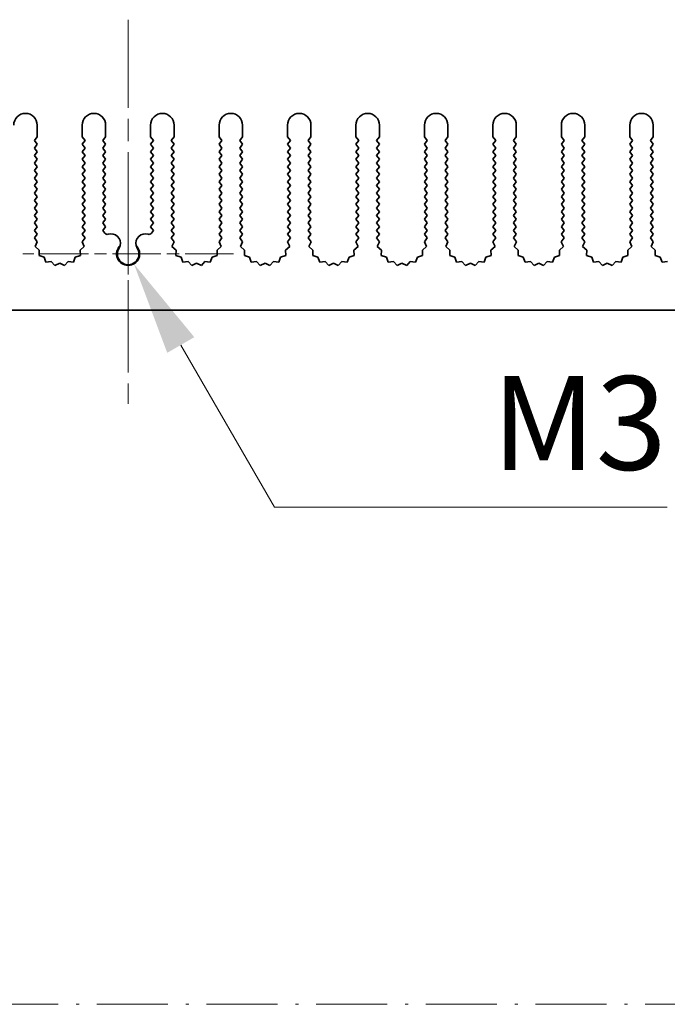
# Model space of a CAD drawing. Units: millimetres. Extents: x 0 to 7665, y 0 to 1405.
# Drawn here: x 3850 to 3919, y 597 to 702 of the extents above; entities that cross this region are included whole.
import ezdxf

# ---------------------------------------------------------------- set-up
doc = ezdxf.new("R2010")
doc.units = ezdxf.units.MM
doc.header["$LTSCALE"] = 3.5
doc.linetypes.add('CHAIN', pattern=[0.3543, 0.2362, -0.0295, 0.0591, -0.0295])
doc.linetypes.add('DASH_DOT', pattern=[0.37, 0.24, -0.06, 0.01, -0.06])
doc.layers.get('Defpoints').update_dxf_attribs({"lineweight": 25})
doc.layers.add('Center Mark (ISO)', color=7, linetype='Continuous', lineweight=18, true_color=0x80ffff)
doc.layers.add('Centerline (ISO)', color=7, linetype='Continuous', lineweight=18, true_color=0x80ffff)
for name, color, linetype, lineweight in [('Dimension (ISO)', 7, 'Continuous', 18), ('Sketch Geometry (ISO)', 7, 'Continuous', 18), ('Visible (ISO)', 7, 'Continuous', 35)]:
    doc.layers.add(name, color=color, linetype=linetype, lineweight=lineweight)
doc.styles.add('Note Text (TK)', font='txt')
doc.dimstyles.new('Default - Method 1b (TK)', dxfattribs={"dimscale": 3.5, "dimtxt": 2.5, "dimasz": 2.5, "dimexe": 1, "dimexo": 1.5, "dimgap": 1, "dimtad": 1, "dimtoh": 1, "dimrnd": 1e-08, "dimdsep": 46, "dimtxsty": 'Note Text (TK)', "dimcen": 0.09, "dimdle": 5, "dimclrd": 100, "dimclre": 100, "dimclrt": 7, "dimadec": 1, "dimazin": 1, "dimtfac": 1, "dimtmove": 0, "dimatfit": 3, "dimfxl": 0, "dimtolj": 1, "dimlwd": -1, "dimlwe": -1, "dimarcsym": 0})

# ---------------------------------------------------------------- blocks, each defined once
blk = doc.blocks.new('*D86')
at = {"layer": 'Defpoints', "color": 0, "transparency": 16777216}
for p in [(3861.49, 677.31), (3862.11, 676.24)]:
    blk.add_point(p, dxfattribs=at)
at = {"layer": 'Dimension (ISO)', "color": 100, "transparency": 16777216}
for p, q in [((3877.11, 650.26), (3867.11, 667.58)), ((3918.99, 650.26), (3877.11, 650.26))]:
    blk.add_line(p, q, dxfattribs=at)
blk.add_solid([(3868.55, 668.42), (3865.66, 666.75), (3862.11, 676.24)], dxfattribs=at)
at = {"layer": 'Dimension (ISO)', "color": 7, "transparency": 16777216, "insert": (3897.23, 659.26), "char_height": 10, "attachment_point": 4, "style": 'Note Text (TK)'}
blk.add_mtext('\\A1; \\fＭＳ Ｐゴシック|b0|i0;\\H10.0000;M3', dxfattribs=at)

msp = doc.modelspace()

# ---------------------------------------------------------------- linework, layer by layer
at = {"layer": 'Center Mark (ISO)', "linetype": 'CHAIN', "ltscale": 5.897494}
msp.add_line((3861.4912, 687.3077), (3861.4912, 666.0782), dxfattribs=at)
at = {"layer": 'Center Mark (ISO)', "linetype": 'CHAIN', "ltscale": 6.239052}
msp.add_line((3872.7207, 677.3077), (3850.2617, 677.3077), dxfattribs=at)
at = {"layer": 'Centerline (ISO)', "linetype": 'CHAIN', "ltscale": 11.389776}
msp.add_line((3861.4912, 702.3077), (3861.4912, 661.3077), dxfattribs=at)
at = {"layer": 'Sketch Geometry (ISO)', "color": 4, "linetype": 'DASH_DOT', "lineweight": 18, "ltscale": 9.032109, "true_color": 0x00ffff}
msp.add_line((3343.5, 597.2144), (4907.5, 597.2144), dxfattribs=at)
at = {"layer": 'Visible (ISO)'}
for p, q in [((3851.7912, 691.0577), (3851.7912, 689.8077)), ((3856.5912, 689.8077), (3856.5912, 691.0577)), ((3859.0912, 691.0577), (3859.0912, 689.8077)), ((3863.8912, 689.8077), (3863.8912, 691.0577)), ((3866.3912, 691.0577), (3866.3912, 689.8077)), ((3871.1912, 689.8077), (3871.1912, 691.0577)), ((3873.6912, 691.0577), (3873.6912, 689.8077)), ((3878.4912, 689.8077), (3878.4912, 691.0577)), ((3880.9912, 691.0577), (3880.9912, 689.8077)), ((3885.7912, 689.8077), (3885.7912, 691.0577)), ((3888.2912, 691.0577), (3888.2912, 689.8077)), ((3893.0912, 689.8077), (3893.0912, 691.0577)), ((3895.5912, 691.0577), (3895.5912, 689.8077)), ((3900.3912, 689.8077), (3900.3912, 691.0577)), ((3902.8912, 691.0577), (3902.8912, 689.8077)), ((3907.6912, 689.8077), (3907.6912, 691.0577)), ((3910.1912, 691.0577), (3910.1912, 689.8077)), ((3914.9912, 689.8077), (3914.9912, 691.0577)), ((3917.4912, 691.0577), (3917.4912, 689.8077)), ((3851.7912, 689.8077), (3851.4912, 689.4077)), ((3856.8912, 689.4077), (3856.5912, 689.8077)), ((3859.0912, 689.8077), (3858.7912, 689.4077)), ((3864.1912, 689.4077), (3863.8912, 689.8077)), ((3866.3912, 689.8077), (3866.0912, 689.4077)), ((3871.4912, 689.4077), (3871.1912, 689.8077)), ((3873.6912, 689.8077), (3873.3912, 689.4077)), ((3878.7912, 689.4077), (3878.4912, 689.8077)), ((3880.9912, 689.8077), (3880.6912, 689.4077)), ((3886.0912, 689.4077), (3885.7912, 689.8077)), ((3888.2912, 689.8077), (3887.9912, 689.4077)), ((3893.3912, 689.4077), (3893.0912, 689.8077)), ((3895.5912, 689.8077), (3895.2912, 689.4077)), ((3900.6912, 689.4077), (3900.3912, 689.8077)), ((3902.8912, 689.8077), (3902.5912, 689.4077)), ((3907.9912, 689.4077), (3907.6912, 689.8077)), ((3910.1912, 689.8077), (3909.8912, 689.4077)), ((3915.2912, 689.4077), (3914.9912, 689.8077)), ((3917.4912, 689.8077), (3917.1912, 689.4077)), ((3851.4912, 689.4077), (3851.7912, 689.0077)), ((3851.7912, 689.0077), (3851.4912, 688.6077)), ((3851.4912, 688.6077), (3851.7912, 688.2077)), ((3856.5912, 689.0077), (3856.8912, 689.4077)), ((3856.8912, 688.6077), (3856.5912, 689.0077)), ((3856.5912, 688.2077), (3856.8912, 688.6077)), ((3858.7912, 689.4077), (3859.0912, 689.0077)), ((3859.0912, 689.0077), (3858.7912, 688.6077)), ((3858.7912, 688.6077), (3859.0912, 688.2077)), ((3863.8912, 689.0077), (3864.1912, 689.4077)), ((3864.1912, 688.6077), (3863.8912, 689.0077)), ((3863.8912, 688.2077), (3864.1912, 688.6077)), ((3866.0912, 689.4077), (3866.3912, 689.0077)), ((3866.3912, 689.0077), (3866.0912, 688.6077)), ((3866.0912, 688.6077), (3866.3912, 688.2077)), ((3871.1912, 689.0077), (3871.4912, 689.4077)), ((3871.4912, 688.6077), (3871.1912, 689.0077)), ((3871.1912, 688.2077), (3871.4912, 688.6077)), ((3873.3912, 689.4077), (3873.6912, 689.0077)), ((3873.6912, 689.0077), (3873.3912, 688.6077)), ((3873.3912, 688.6077), (3873.6912, 688.2077)), ((3878.4912, 689.0077), (3878.7912, 689.4077)), ((3878.7912, 688.6077), (3878.4912, 689.0077)), ((3878.4912, 688.2077), (3878.7912, 688.6077)), ((3880.6912, 689.4077), (3880.9912, 689.0077)), ((3880.9912, 689.0077), (3880.6912, 688.6077)), ((3880.6912, 688.6077), (3880.9912, 688.2077)), ((3885.7912, 689.0077), (3886.0912, 689.4077)), ((3886.0912, 688.6077), (3885.7912, 689.0077)), ((3885.7912, 688.2077), (3886.0912, 688.6077)), ((3887.9912, 689.4077), (3888.2912, 689.0077)), ((3888.2912, 689.0077), (3887.9912, 688.6077)), ((3887.9912, 688.6077), (3888.2912, 688.2077)), ((3893.0912, 689.0077), (3893.3912, 689.4077)), ((3893.3912, 688.6077), (3893.0912, 689.0077)), ((3893.0912, 688.2077), (3893.3912, 688.6077)), ((3895.2912, 689.4077), (3895.5912, 689.0077)), ((3895.5912, 689.0077), (3895.2912, 688.6077)), ((3895.2912, 688.6077), (3895.5912, 688.2077)), ((3900.3912, 689.0077), (3900.6912, 689.4077)), ((3900.6912, 688.6077), (3900.3912, 689.0077)), ((3900.3912, 688.2077), (3900.6912, 688.6077)), ((3902.5912, 689.4077), (3902.8912, 689.0077)), ((3902.8912, 689.0077), (3902.5912, 688.6077)), ((3902.5912, 688.6077), (3902.8912, 688.2077)), ((3907.6912, 689.0077), (3907.9912, 689.4077)), ((3907.9912, 688.6077), (3907.6912, 689.0077)), ((3907.6912, 688.2077), (3907.9912, 688.6077)), ((3909.8912, 689.4077), (3910.1912, 689.0077)), ((3910.1912, 689.0077), (3909.8912, 688.6077)), ((3909.8912, 688.6077), (3910.1912, 688.2077)), ((3914.9912, 689.0077), (3915.2912, 689.4077)), ((3915.2912, 688.6077), (3914.9912, 689.0077)), ((3914.9912, 688.2077), (3915.2912, 688.6077)), ((3917.1912, 689.4077), (3917.4912, 689.0077)), ((3917.4912, 689.0077), (3917.1912, 688.6077)), ((3917.1912, 688.6077), (3917.4912, 688.2077)), ((3851.7912, 688.2077), (3851.4912, 687.8077)), ((3851.4912, 687.8077), (3851.7912, 687.4077)), ((3851.7912, 687.4077), (3851.4912, 687.0077)), ((3856.8912, 687.8077), (3856.5912, 688.2077)), ((3856.5912, 687.4077), (3856.8912, 687.8077)), ((3856.8912, 687.0077), (3856.5912, 687.4077)), ((3859.0912, 688.2077), (3858.7912, 687.8077)), ((3858.7912, 687.8077), (3859.0912, 687.4077)), ((3859.0912, 687.4077), (3858.7912, 687.0077)), ((3864.1912, 687.8077), (3863.8912, 688.2077)), ((3863.8912, 687.4077), (3864.1912, 687.8077)), ((3864.1912, 687.0077), (3863.8912, 687.4077)), ((3866.3912, 688.2077), (3866.0912, 687.8077)), ((3866.0912, 687.8077), (3866.3912, 687.4077)), ((3866.3912, 687.4077), (3866.0912, 687.0077)), ((3871.4912, 687.8077), (3871.1912, 688.2077)), ((3871.1912, 687.4077), (3871.4912, 687.8077)), ((3871.4912, 687.0077), (3871.1912, 687.4077)), ((3873.6912, 688.2077), (3873.3912, 687.8077)), ((3873.3912, 687.8077), (3873.6912, 687.4077)), ((3873.6912, 687.4077), (3873.3912, 687.0077)), ((3878.7912, 687.8077), (3878.4912, 688.2077)), ((3878.4912, 687.4077), (3878.7912, 687.8077)), ((3878.7912, 687.0077), (3878.4912, 687.4077)), ((3880.9912, 688.2077), (3880.6912, 687.8077)), ((3880.6912, 687.8077), (3880.9912, 687.4077)), ((3880.9912, 687.4077), (3880.6912, 687.0077)), ((3886.0912, 687.8077), (3885.7912, 688.2077)), ((3885.7912, 687.4077), (3886.0912, 687.8077)), ((3886.0912, 687.0077), (3885.7912, 687.4077)), ((3888.2912, 688.2077), (3887.9912, 687.8077)), ((3887.9912, 687.8077), (3888.2912, 687.4077)), ((3888.2912, 687.4077), (3887.9912, 687.0077)), ((3893.3912, 687.8077), (3893.0912, 688.2077)), ((3893.0912, 687.4077), (3893.3912, 687.8077)), ((3893.3912, 687.0077), (3893.0912, 687.4077)), ((3895.5912, 688.2077), (3895.2912, 687.8077)), ((3895.2912, 687.8077), (3895.5912, 687.4077)), ((3895.5912, 687.4077), (3895.2912, 687.0077)), ((3900.6912, 687.8077), (3900.3912, 688.2077)), ((3900.3912, 687.4077), (3900.6912, 687.8077)), ((3900.6912, 687.0077), (3900.3912, 687.4077)), ((3902.8912, 688.2077), (3902.5912, 687.8077)), ((3902.5912, 687.8077), (3902.8912, 687.4077)), ((3902.8912, 687.4077), (3902.5912, 687.0077)), ((3907.9912, 687.8077), (3907.6912, 688.2077)), ((3907.6912, 687.4077), (3907.9912, 687.8077)), ((3907.9912, 687.0077), (3907.6912, 687.4077)), ((3910.1912, 688.2077), (3909.8912, 687.8077)), ((3909.8912, 687.8077), (3910.1912, 687.4077)), ((3910.1912, 687.4077), (3909.8912, 687.0077)), ((3915.2912, 687.8077), (3914.9912, 688.2077)), ((3914.9912, 687.4077), (3915.2912, 687.8077)), ((3915.2912, 687.0077), (3914.9912, 687.4077)), ((3917.4912, 688.2077), (3917.1912, 687.8077)), ((3917.1912, 687.8077), (3917.4912, 687.4077)), ((3917.4912, 687.4077), (3917.1912, 687.0077)), ((3851.4912, 687.0077), (3851.7912, 686.6077)), ((3851.7912, 686.6077), (3851.4912, 686.2077)), ((3856.5912, 686.6077), (3856.8912, 687.0077)), ((3856.8912, 686.2077), (3856.5912, 686.6077)), ((3858.7912, 687.0077), (3859.0912, 686.6077)), ((3859.0912, 686.6077), (3858.7912, 686.2077)), ((3863.8912, 686.6077), (3864.1912, 687.0077)), ((3864.1912, 686.2077), (3863.8912, 686.6077)), ((3866.0912, 687.0077), (3866.3912, 686.6077)), ((3866.3912, 686.6077), (3866.0912, 686.2077)), ((3871.1912, 686.6077), (3871.4912, 687.0077)), ((3871.4912, 686.2077), (3871.1912, 686.6077)), ((3873.3912, 687.0077), (3873.6912, 686.6077)), ((3873.6912, 686.6077), (3873.3912, 686.2077)), ((3878.4912, 686.6077), (3878.7912, 687.0077)), ((3878.7912, 686.2077), (3878.4912, 686.6077)), ((3880.6912, 687.0077), (3880.9912, 686.6077)), ((3880.9912, 686.6077), (3880.6912, 686.2077)), ((3885.7912, 686.6077), (3886.0912, 687.0077)), ((3886.0912, 686.2077), (3885.7912, 686.6077)), ((3887.9912, 687.0077), (3888.2912, 686.6077)), ((3888.2912, 686.6077), (3887.9912, 686.2077)), ((3893.0912, 686.6077), (3893.3912, 687.0077)), ((3893.3912, 686.2077), (3893.0912, 686.6077)), ((3895.2912, 687.0077), (3895.5912, 686.6077)), ((3895.5912, 686.6077), (3895.2912, 686.2077)), ((3900.3912, 686.6077), (3900.6912, 687.0077)), ((3900.6912, 686.2077), (3900.3912, 686.6077)), ((3902.5912, 687.0077), (3902.8912, 686.6077)), ((3902.8912, 686.6077), (3902.5912, 686.2077)), ((3907.6912, 686.6077), (3907.9912, 687.0077)), ((3907.9912, 686.2077), (3907.6912, 686.6077)), ((3909.8912, 687.0077), (3910.1912, 686.6077)), ((3910.1912, 686.6077), (3909.8912, 686.2077)), ((3914.9912, 686.6077), (3915.2912, 687.0077)), ((3915.2912, 686.2077), (3914.9912, 686.6077)), ((3917.1912, 687.0077), (3917.4912, 686.6077)), ((3917.4912, 686.6077), (3917.1912, 686.2077)), ((3851.4912, 686.2077), (3851.7912, 685.8077)), ((3851.7912, 685.8077), (3851.4912, 685.4077)), ((3851.4912, 685.4077), (3851.7912, 685.0077)), ((3856.5912, 685.8077), (3856.8912, 686.2077)), ((3856.8912, 685.4077), (3856.5912, 685.8077)), ((3856.5912, 685.0077), (3856.8912, 685.4077)), ((3858.7912, 686.2077), (3859.0912, 685.8077)), ((3859.0912, 685.8077), (3858.7912, 685.4077)), ((3858.7912, 685.4077), (3859.0912, 685.0077)), ((3863.8912, 685.8077), (3864.1912, 686.2077)), ((3864.1912, 685.4077), (3863.8912, 685.8077)), ((3863.8912, 685.0077), (3864.1912, 685.4077)), ((3866.0912, 686.2077), (3866.3912, 685.8077)), ((3866.3912, 685.8077), (3866.0912, 685.4077)), ((3866.0912, 685.4077), (3866.3912, 685.0077)), ((3871.1912, 685.8077), (3871.4912, 686.2077)), ((3871.4912, 685.4077), (3871.1912, 685.8077)), ((3871.1912, 685.0077), (3871.4912, 685.4077)), ((3873.3912, 686.2077), (3873.6912, 685.8077)), ((3873.6912, 685.8077), (3873.3912, 685.4077)), ((3873.3912, 685.4077), (3873.6912, 685.0077)), ((3878.4912, 685.8077), (3878.7912, 686.2077)), ((3878.7912, 685.4077), (3878.4912, 685.8077)), ((3878.4912, 685.0077), (3878.7912, 685.4077)), ((3880.6912, 686.2077), (3880.9912, 685.8077)), ((3880.9912, 685.8077), (3880.6912, 685.4077)), ((3880.6912, 685.4077), (3880.9912, 685.0077)), ((3885.7912, 685.8077), (3886.0912, 686.2077)), ((3886.0912, 685.4077), (3885.7912, 685.8077)), ((3885.7912, 685.0077), (3886.0912, 685.4077)), ((3887.9912, 686.2077), (3888.2912, 685.8077)), ((3888.2912, 685.8077), (3887.9912, 685.4077)), ((3887.9912, 685.4077), (3888.2912, 685.0077)), ((3893.0912, 685.8077), (3893.3912, 686.2077)), ((3893.3912, 685.4077), (3893.0912, 685.8077)), ((3893.0912, 685.0077), (3893.3912, 685.4077)), ((3895.2912, 686.2077), (3895.5912, 685.8077)), ((3895.5912, 685.8077), (3895.2912, 685.4077)), ((3895.2912, 685.4077), (3895.5912, 685.0077)), ((3900.3912, 685.8077), (3900.6912, 686.2077)), ((3900.6912, 685.4077), (3900.3912, 685.8077)), ((3900.3912, 685.0077), (3900.6912, 685.4077)), ((3902.5912, 686.2077), (3902.8912, 685.8077)), ((3902.8912, 685.8077), (3902.5912, 685.4077)), ((3902.5912, 685.4077), (3902.8912, 685.0077)), ((3907.6912, 685.8077), (3907.9912, 686.2077)), ((3907.9912, 685.4077), (3907.6912, 685.8077)), ((3907.6912, 685.0077), (3907.9912, 685.4077)), ((3909.8912, 686.2077), (3910.1912, 685.8077)), ((3910.1912, 685.8077), (3909.8912, 685.4077)), ((3909.8912, 685.4077), (3910.1912, 685.0077)), ((3914.9912, 685.8077), (3915.2912, 686.2077)), ((3915.2912, 685.4077), (3914.9912, 685.8077)), ((3914.9912, 685.0077), (3915.2912, 685.4077)), ((3917.1912, 686.2077), (3917.4912, 685.8077)), ((3917.4912, 685.8077), (3917.1912, 685.4077)), ((3917.1912, 685.4077), (3917.4912, 685.0077)), ((3851.7912, 685.0077), (3851.4912, 684.6077)), ((3851.4912, 684.6077), (3851.7912, 684.2077)), ((3851.7912, 684.2077), (3851.4912, 683.8077)), ((3856.8912, 684.6077), (3856.5912, 685.0077)), ((3856.5912, 684.2077), (3856.8912, 684.6077)), ((3856.8912, 683.8077), (3856.5912, 684.2077)), ((3859.0912, 685.0077), (3858.7912, 684.6077)), ((3858.7912, 684.6077), (3859.0912, 684.2077)), ((3859.0912, 684.2077), (3858.7912, 683.8077)), ((3864.1912, 684.6077), (3863.8912, 685.0077)), ((3863.8912, 684.2077), (3864.1912, 684.6077)), ((3864.1912, 683.8077), (3863.8912, 684.2077)), ((3866.3912, 685.0077), (3866.0912, 684.6077)), ((3866.0912, 684.6077), (3866.3912, 684.2077)), ((3866.3912, 684.2077), (3866.0912, 683.8077)), ((3871.4912, 684.6077), (3871.1912, 685.0077)), ((3871.1912, 684.2077), (3871.4912, 684.6077)), ((3871.4912, 683.8077), (3871.1912, 684.2077)), ((3873.6912, 685.0077), (3873.3912, 684.6077)), ((3873.3912, 684.6077), (3873.6912, 684.2077)), ((3873.6912, 684.2077), (3873.3912, 683.8077)), ((3878.7912, 684.6077), (3878.4912, 685.0077)), ((3878.4912, 684.2077), (3878.7912, 684.6077)), ((3878.7912, 683.8077), (3878.4912, 684.2077)), ((3880.9912, 685.0077), (3880.6912, 684.6077)), ((3880.6912, 684.6077), (3880.9912, 684.2077)), ((3880.9912, 684.2077), (3880.6912, 683.8077)), ((3886.0912, 684.6077), (3885.7912, 685.0077)), ((3885.7912, 684.2077), (3886.0912, 684.6077)), ((3886.0912, 683.8077), (3885.7912, 684.2077)), ((3888.2912, 685.0077), (3887.9912, 684.6077)), ((3887.9912, 684.6077), (3888.2912, 684.2077)), ((3888.2912, 684.2077), (3887.9912, 683.8077)), ((3893.3912, 684.6077), (3893.0912, 685.0077)), ((3893.0912, 684.2077), (3893.3912, 684.6077)), ((3893.3912, 683.8077), (3893.0912, 684.2077)), ((3895.5912, 685.0077), (3895.2912, 684.6077)), ((3895.2912, 684.6077), (3895.5912, 684.2077)), ((3895.5912, 684.2077), (3895.2912, 683.8077)), ((3900.6912, 684.6077), (3900.3912, 685.0077)), ((3900.3912, 684.2077), (3900.6912, 684.6077)), ((3900.6912, 683.8077), (3900.3912, 684.2077)), ((3902.8912, 685.0077), (3902.5912, 684.6077)), ((3902.5912, 684.6077), (3902.8912, 684.2077)), ((3902.8912, 684.2077), (3902.5912, 683.8077)), ((3907.9912, 684.6077), (3907.6912, 685.0077)), ((3907.6912, 684.2077), (3907.9912, 684.6077)), ((3907.9912, 683.8077), (3907.6912, 684.2077)), ((3910.1912, 685.0077), (3909.8912, 684.6077)), ((3909.8912, 684.6077), (3910.1912, 684.2077)), ((3910.1912, 684.2077), (3909.8912, 683.8077)), ((3915.2912, 684.6077), (3914.9912, 685.0077)), ((3914.9912, 684.2077), (3915.2912, 684.6077)), ((3915.2912, 683.8077), (3914.9912, 684.2077)), ((3917.4912, 685.0077), (3917.1912, 684.6077)), ((3917.1912, 684.6077), (3917.4912, 684.2077)), ((3917.4912, 684.2077), (3917.1912, 683.8077)), ((3851.4912, 683.8077), (3851.7912, 683.4077)), ((3851.7912, 683.4077), (3851.4912, 683.0077)), ((3856.5912, 683.4077), (3856.8912, 683.8077)), ((3856.8912, 683.0077), (3856.5912, 683.4077)), ((3858.7912, 683.8077), (3859.0912, 683.4077)), ((3859.0912, 683.4077), (3858.7912, 683.0077)), ((3863.8912, 683.4077), (3864.1912, 683.8077)), ((3864.1912, 683.0077), (3863.8912, 683.4077)), ((3866.0912, 683.8077), (3866.3912, 683.4077)), ((3866.3912, 683.4077), (3866.0912, 683.0077)), ((3871.1912, 683.4077), (3871.4912, 683.8077)), ((3871.4912, 683.0077), (3871.1912, 683.4077)), ((3873.3912, 683.8077), (3873.6912, 683.4077)), ((3873.6912, 683.4077), (3873.3912, 683.0077)), ((3878.4912, 683.4077), (3878.7912, 683.8077)), ((3878.7912, 683.0077), (3878.4912, 683.4077)), ((3880.6912, 683.8077), (3880.9912, 683.4077)), ((3880.9912, 683.4077), (3880.6912, 683.0077)), ((3885.7912, 683.4077), (3886.0912, 683.8077)), ((3886.0912, 683.0077), (3885.7912, 683.4077)), ((3887.9912, 683.8077), (3888.2912, 683.4077)), ((3888.2912, 683.4077), (3887.9912, 683.0077)), ((3893.0912, 683.4077), (3893.3912, 683.8077)), ((3893.3912, 683.0077), (3893.0912, 683.4077)), ((3895.2912, 683.8077), (3895.5912, 683.4077)), ((3895.5912, 683.4077), (3895.2912, 683.0077)), ((3900.3912, 683.4077), (3900.6912, 683.8077)), ((3900.6912, 683.0077), (3900.3912, 683.4077)), ((3902.5912, 683.8077), (3902.8912, 683.4077)), ((3902.8912, 683.4077), (3902.5912, 683.0077)), ((3907.6912, 683.4077), (3907.9912, 683.8077)), ((3907.9912, 683.0077), (3907.6912, 683.4077)), ((3909.8912, 683.8077), (3910.1912, 683.4077)), ((3910.1912, 683.4077), (3909.8912, 683.0077)), ((3914.9912, 683.4077), (3915.2912, 683.8077)), ((3915.2912, 683.0077), (3914.9912, 683.4077)), ((3917.1912, 683.8077), (3917.4912, 683.4077)), ((3917.4912, 683.4077), (3917.1912, 683.0077)), ((3851.4912, 683.0077), (3851.7912, 682.6077)), ((3851.7912, 682.6077), (3851.4912, 682.2077)), ((3851.4912, 682.2077), (3851.7912, 681.8077)), ((3856.5912, 682.6077), (3856.8912, 683.0077)), ((3856.8912, 682.2077), (3856.5912, 682.6077)), ((3856.5912, 681.8077), (3856.8912, 682.2077)), ((3858.7912, 683.0077), (3859.0912, 682.6077)), ((3859.0912, 682.6077), (3858.7912, 682.2077)), ((3858.7912, 682.2077), (3859.0912, 681.8077)), ((3863.8912, 682.6077), (3864.1912, 683.0077)), ((3864.1912, 682.2077), (3863.8912, 682.6077)), ((3863.8912, 681.8077), (3864.1912, 682.2077)), ((3866.0912, 683.0077), (3866.3912, 682.6077)), ((3866.3912, 682.6077), (3866.0912, 682.2077)), ((3866.0912, 682.2077), (3866.3912, 681.8077)), ((3871.1912, 682.6077), (3871.4912, 683.0077)), ((3871.4912, 682.2077), (3871.1912, 682.6077)), ((3871.1912, 681.8077), (3871.4912, 682.2077)), ((3873.3912, 683.0077), (3873.6912, 682.6077)), ((3873.6912, 682.6077), (3873.3912, 682.2077)), ((3873.3912, 682.2077), (3873.6912, 681.8077)), ((3878.4912, 682.6077), (3878.7912, 683.0077)), ((3878.7912, 682.2077), (3878.4912, 682.6077)), ((3878.4912, 681.8077), (3878.7912, 682.2077)), ((3880.6912, 683.0077), (3880.9912, 682.6077)), ((3880.9912, 682.6077), (3880.6912, 682.2077)), ((3880.6912, 682.2077), (3880.9912, 681.8077)), ((3885.7912, 682.6077), (3886.0912, 683.0077)), ((3886.0912, 682.2077), (3885.7912, 682.6077)), ((3885.7912, 681.8077), (3886.0912, 682.2077)), ((3887.9912, 683.0077), (3888.2912, 682.6077)), ((3888.2912, 682.6077), (3887.9912, 682.2077)), ((3887.9912, 682.2077), (3888.2912, 681.8077)), ((3893.0912, 682.6077), (3893.3912, 683.0077)), ((3893.3912, 682.2077), (3893.0912, 682.6077)), ((3893.0912, 681.8077), (3893.3912, 682.2077)), ((3895.2912, 683.0077), (3895.5912, 682.6077)), ((3895.5912, 682.6077), (3895.2912, 682.2077)), ((3895.2912, 682.2077), (3895.5912, 681.8077)), ((3900.3912, 682.6077), (3900.6912, 683.0077)), ((3900.6912, 682.2077), (3900.3912, 682.6077)), ((3900.3912, 681.8077), (3900.6912, 682.2077)), ((3902.5912, 683.0077), (3902.8912, 682.6077)), ((3902.8912, 682.6077), (3902.5912, 682.2077)), ((3902.5912, 682.2077), (3902.8912, 681.8077)), ((3907.6912, 682.6077), (3907.9912, 683.0077)), ((3907.9912, 682.2077), (3907.6912, 682.6077)), ((3907.6912, 681.8077), (3907.9912, 682.2077)), ((3909.8912, 683.0077), (3910.1912, 682.6077)), ((3910.1912, 682.6077), (3909.8912, 682.2077)), ((3909.8912, 682.2077), (3910.1912, 681.8077)), ((3914.9912, 682.6077), (3915.2912, 683.0077)), ((3915.2912, 682.2077), (3914.9912, 682.6077)), ((3914.9912, 681.8077), (3915.2912, 682.2077)), ((3917.1912, 683.0077), (3917.4912, 682.6077)), ((3917.4912, 682.6077), (3917.1912, 682.2077)), ((3917.1912, 682.2077), (3917.4912, 681.8077)), ((3851.7912, 681.8077), (3851.4912, 681.4077)), ((3851.4912, 681.4077), (3851.7912, 681.0077)), ((3851.7912, 681.0077), (3851.4912, 680.6077)), ((3856.8912, 681.4077), (3856.5912, 681.8077)), ((3856.5912, 681.0077), (3856.8912, 681.4077)), ((3856.8912, 680.6077), (3856.5912, 681.0077)), ((3859.0912, 681.8077), (3858.7912, 681.4077)), ((3858.7912, 681.4077), (3859.0912, 681.0077)), ((3859.0912, 681.0077), (3858.7912, 680.6077)), ((3864.1912, 681.4077), (3863.8912, 681.8077)), ((3863.8912, 681.0077), (3864.1912, 681.4077)), ((3864.1912, 680.6077), (3863.8912, 681.0077)), ((3866.3912, 681.8077), (3866.0912, 681.4077)), ((3866.0912, 681.4077), (3866.3912, 681.0077)), ((3866.3912, 681.0077), (3866.0912, 680.6077)), ((3871.4912, 681.4077), (3871.1912, 681.8077)), ((3871.1912, 681.0077), (3871.4912, 681.4077)), ((3871.4912, 680.6077), (3871.1912, 681.0077)), ((3873.6912, 681.8077), (3873.3912, 681.4077)), ((3873.3912, 681.4077), (3873.6912, 681.0077)), ((3873.6912, 681.0077), (3873.3912, 680.6077)), ((3878.7912, 681.4077), (3878.4912, 681.8077)), ((3878.4912, 681.0077), (3878.7912, 681.4077)), ((3878.7912, 680.6077), (3878.4912, 681.0077)), ((3880.9912, 681.8077), (3880.6912, 681.4077)), ((3880.6912, 681.4077), (3880.9912, 681.0077)), ((3880.9912, 681.0077), (3880.6912, 680.6077)), ((3886.0912, 681.4077), (3885.7912, 681.8077)), ((3885.7912, 681.0077), (3886.0912, 681.4077)), ((3886.0912, 680.6077), (3885.7912, 681.0077)), ((3888.2912, 681.8077), (3887.9912, 681.4077)), ((3887.9912, 681.4077), (3888.2912, 681.0077)), ((3888.2912, 681.0077), (3887.9912, 680.6077)), ((3893.3912, 681.4077), (3893.0912, 681.8077)), ((3893.0912, 681.0077), (3893.3912, 681.4077)), ((3893.3912, 680.6077), (3893.0912, 681.0077)), ((3895.5912, 681.8077), (3895.2912, 681.4077)), ((3895.2912, 681.4077), (3895.5912, 681.0077)), ((3895.5912, 681.0077), (3895.2912, 680.6077)), ((3900.6912, 681.4077), (3900.3912, 681.8077)), ((3900.3912, 681.0077), (3900.6912, 681.4077)), ((3900.6912, 680.6077), (3900.3912, 681.0077)), ((3902.8912, 681.8077), (3902.5912, 681.4077)), ((3902.5912, 681.4077), (3902.8912, 681.0077)), ((3902.8912, 681.0077), (3902.5912, 680.6077)), ((3907.9912, 681.4077), (3907.6912, 681.8077)), ((3907.6912, 681.0077), (3907.9912, 681.4077)), ((3907.9912, 680.6077), (3907.6912, 681.0077)), ((3910.1912, 681.8077), (3909.8912, 681.4077)), ((3909.8912, 681.4077), (3910.1912, 681.0077)), ((3910.1912, 681.0077), (3909.8912, 680.6077)), ((3915.2912, 681.4077), (3914.9912, 681.8077)), ((3914.9912, 681.0077), (3915.2912, 681.4077)), ((3915.2912, 680.6077), (3914.9912, 681.0077)), ((3917.4912, 681.8077), (3917.1912, 681.4077)), ((3917.1912, 681.4077), (3917.4912, 681.0077)), ((3917.4912, 681.0077), (3917.1912, 680.6077)), ((3851.4912, 680.6077), (3851.7912, 680.2077)), ((3851.7912, 680.2077), (3851.4912, 679.8077)), ((3856.5912, 680.2077), (3856.8912, 680.6077)), ((3856.8912, 679.8077), (3856.5912, 680.2077)), ((3858.7912, 680.6077), (3859.0912, 680.2077)), ((3859.0912, 680.2077), (3858.7912, 679.8077)), ((3863.8912, 680.2077), (3864.1912, 680.6077)), ((3864.1912, 679.8077), (3863.8912, 680.2077)), ((3866.0912, 680.6077), (3866.3912, 680.2077)), ((3866.3912, 680.2077), (3866.0912, 679.8077)), ((3871.1912, 680.2077), (3871.4912, 680.6077)), ((3871.4912, 679.8077), (3871.1912, 680.2077)), ((3873.3912, 680.6077), (3873.6912, 680.2077)), ((3873.6912, 680.2077), (3873.3912, 679.8077)), ((3878.4912, 680.2077), (3878.7912, 680.6077)), ((3878.7912, 679.8077), (3878.4912, 680.2077)), ((3880.6912, 680.6077), (3880.9912, 680.2077)), ((3880.9912, 680.2077), (3880.6912, 679.8077)), ((3885.7912, 680.2077), (3886.0912, 680.6077)), ((3886.0912, 679.8077), (3885.7912, 680.2077)), ((3887.9912, 680.6077), (3888.2912, 680.2077)), ((3888.2912, 680.2077), (3887.9912, 679.8077)), ((3893.0912, 680.2077), (3893.3912, 680.6077)), ((3893.3912, 679.8077), (3893.0912, 680.2077)), ((3895.2912, 680.6077), (3895.5912, 680.2077)), ((3895.5912, 680.2077), (3895.2912, 679.8077)), ((3900.3912, 680.2077), (3900.6912, 680.6077)), ((3900.6912, 679.8077), (3900.3912, 680.2077)), ((3902.5912, 680.6077), (3902.8912, 680.2077)), ((3902.8912, 680.2077), (3902.5912, 679.8077)), ((3907.6912, 680.2077), (3907.9912, 680.6077)), ((3907.9912, 679.8077), (3907.6912, 680.2077)), ((3909.8912, 680.6077), (3910.1912, 680.2077)), ((3910.1912, 680.2077), (3909.8912, 679.8077)), ((3914.9912, 680.2077), (3915.2912, 680.6077)), ((3915.2912, 679.8077), (3914.9912, 680.2077)), ((3917.1912, 680.6077), (3917.4912, 680.2077)), ((3917.4912, 680.2077), (3917.1912, 679.8077)), ((3851.4912, 679.8077), (3851.7912, 679.4077)), ((3851.7912, 679.4077), (3851.4912, 679.0077)), ((3851.4912, 679.0077), (3851.7934, 678.6047)), ((3856.589, 678.6047), (3856.8912, 679.0077)), ((3856.5912, 679.4077), (3856.8912, 679.8077)), ((3856.8912, 679.0077), (3856.5912, 679.4077)), ((3858.7912, 679.8077), (3859.0175, 679.506)), ((3863.9649, 679.506), (3864.1912, 679.8077)), ((3866.0912, 679.8077), (3866.3912, 679.4077)), ((3866.3912, 679.4077), (3866.0912, 679.0077)), ((3866.0912, 679.0077), (3866.3934, 678.6047)), ((3871.189, 678.6047), (3871.4912, 679.0077)), ((3871.1912, 679.4077), (3871.4912, 679.8077)), ((3871.4912, 679.0077), (3871.1912, 679.4077)), ((3873.3912, 679.8077), (3873.6912, 679.4077)), ((3873.6912, 679.4077), (3873.3912, 679.0077)), ((3873.3912, 679.0077), (3873.6934, 678.6047)), ((3878.489, 678.6047), (3878.7912, 679.0077)), ((3878.4912, 679.4077), (3878.7912, 679.8077)), ((3878.7912, 679.0077), (3878.4912, 679.4077)), ((3880.6912, 679.8077), (3880.9912, 679.4077)), ((3880.9912, 679.4077), (3880.6912, 679.0077)), ((3880.6912, 679.0077), (3880.9934, 678.6047)), ((3885.789, 678.6047), (3886.0912, 679.0077)), ((3885.7912, 679.4077), (3886.0912, 679.8077)), ((3886.0912, 679.0077), (3885.7912, 679.4077)), ((3887.9912, 679.8077), (3888.2912, 679.4077)), ((3888.2912, 679.4077), (3887.9912, 679.0077)), ((3887.9912, 679.0077), (3888.2934, 678.6047)), ((3893.089, 678.6047), (3893.3912, 679.0077)), ((3893.0912, 679.4077), (3893.3912, 679.8077)), ((3893.3912, 679.0077), (3893.0912, 679.4077)), ((3895.2912, 679.8077), (3895.5912, 679.4077)), ((3895.5912, 679.4077), (3895.2912, 679.0077)), ((3895.2912, 679.0077), (3895.5934, 678.6047)), ((3900.389, 678.6047), (3900.6912, 679.0077)), ((3900.3912, 679.4077), (3900.6912, 679.8077)), ((3900.6912, 679.0077), (3900.3912, 679.4077)), ((3902.5912, 679.8077), (3902.8912, 679.4077)), ((3902.8912, 679.4077), (3902.5912, 679.0077)), ((3902.5912, 679.0077), (3902.8934, 678.6047)), ((3907.689, 678.6047), (3907.9912, 679.0077)), ((3907.6912, 679.4077), (3907.9912, 679.8077)), ((3907.9912, 679.0077), (3907.6912, 679.4077)), ((3909.8912, 679.8077), (3910.1912, 679.4077)), ((3910.1912, 679.4077), (3909.8912, 679.0077)), ((3909.8912, 679.0077), (3910.1934, 678.6047)), ((3914.989, 678.6047), (3915.2912, 679.0077)), ((3914.9912, 679.4077), (3915.2912, 679.8077)), ((3915.2912, 679.0077), (3914.9912, 679.4077)), ((3917.1912, 679.8077), (3917.4912, 679.4077)), ((3917.4912, 679.4077), (3917.1912, 679.0077)), ((3917.1912, 679.0077), (3917.4934, 678.6047)), ((3851.7934, 678.6047), (3851.5647, 678.0819)), ((3851.5647, 678.0819), (3852.0046, 677.7184)), ((3856.3778, 677.7184), (3856.8177, 678.0819)), ((3856.8177, 678.0819), (3856.589, 678.6047)), ((3866.3934, 678.6047), (3866.1647, 678.0819)), ((3866.1647, 678.0819), (3866.6046, 677.7184)), ((3870.9778, 677.7184), (3871.4177, 678.0819)), ((3871.4177, 678.0819), (3871.189, 678.6047)), ((3873.6934, 678.6047), (3873.4647, 678.0819)), ((3873.4647, 678.0819), (3873.9046, 677.7184)), ((3878.2778, 677.7184), (3878.7177, 678.0819)), ((3878.7177, 678.0819), (3878.489, 678.6047)), ((3880.9934, 678.6047), (3880.7647, 678.0819)), ((3880.7647, 678.0819), (3881.2046, 677.7184)), ((3885.5778, 677.7184), (3886.0177, 678.0819)), ((3886.0177, 678.0819), (3885.789, 678.6047)), ((3888.2934, 678.6047), (3888.0647, 678.0819)), ((3888.0647, 678.0819), (3888.5046, 677.7184)), ((3892.8778, 677.7184), (3893.3177, 678.0819)), ((3893.3177, 678.0819), (3893.089, 678.6047)), ((3895.5934, 678.6047), (3895.3647, 678.0819)), ((3895.3647, 678.0819), (3895.8046, 677.7184)), ((3900.1778, 677.7184), (3900.6177, 678.0819)), ((3900.6177, 678.0819), (3900.389, 678.6047)), ((3902.8934, 678.6047), (3902.6647, 678.0819)), ((3902.6647, 678.0819), (3903.1046, 677.7184)), ((3907.4778, 677.7184), (3907.9177, 678.0819)), ((3907.9177, 678.0819), (3907.689, 678.6047)), ((3910.1934, 678.6047), (3909.9647, 678.0819)), ((3909.9647, 678.0819), (3910.4046, 677.7184)), ((3914.7778, 677.7184), (3915.2177, 678.0819)), ((3915.2177, 678.0819), (3914.989, 678.6047)), ((3917.4934, 678.6047), (3917.2647, 678.0819)), ((3917.2647, 678.0819), (3917.7046, 677.7184)), ((3852.0046, 677.7184), (3851.9873, 677.148)), ((3851.9873, 677.148), (3852.5309, 676.9746)), ((3852.5309, 676.9746), (3852.7275, 676.4389)), ((3855.6549, 676.4389), (3855.8515, 676.9746)), ((3855.8515, 676.9746), (3856.3951, 677.148)), ((3856.3951, 677.148), (3856.3778, 677.7184)), ((3866.6046, 677.7184), (3866.5873, 677.148)), ((3866.5873, 677.148), (3867.1309, 676.9746)), ((3867.1309, 676.9746), (3867.3275, 676.4389)), ((3870.2549, 676.4389), (3870.4515, 676.9746)), ((3870.4515, 676.9746), (3870.9951, 677.148)), ((3870.9951, 677.148), (3870.9778, 677.7184)), ((3873.9046, 677.7184), (3873.8873, 677.148)), ((3873.8873, 677.148), (3874.4309, 676.9746)), ((3874.4309, 676.9746), (3874.6275, 676.4389)), ((3877.5549, 676.4389), (3877.7515, 676.9746)), ((3877.7515, 676.9746), (3878.2951, 677.148)), ((3878.2951, 677.148), (3878.2778, 677.7184)), ((3881.2046, 677.7184), (3881.1873, 677.148)), ((3881.1873, 677.148), (3881.7309, 676.9746)), ((3881.7309, 676.9746), (3881.9275, 676.4389)), ((3884.8549, 676.4389), (3885.0515, 676.9746)), ((3885.0515, 676.9746), (3885.5951, 677.148)), ((3885.5951, 677.148), (3885.5778, 677.7184)), ((3888.5046, 677.7184), (3888.4873, 677.148)), ((3888.4873, 677.148), (3889.0309, 676.9746)), ((3889.0309, 676.9746), (3889.2275, 676.4389)), ((3892.1549, 676.4389), (3892.3515, 676.9746)), ((3892.3515, 676.9746), (3892.8951, 677.148)), ((3892.8951, 677.148), (3892.8778, 677.7184)), ((3895.8046, 677.7184), (3895.7873, 677.148)), ((3895.7873, 677.148), (3896.3309, 676.9746)), ((3896.3309, 676.9746), (3896.5275, 676.4389)), ((3899.4549, 676.4389), (3899.6515, 676.9746)), ((3899.6515, 676.9746), (3900.1951, 677.148)), ((3900.1951, 677.148), (3900.1778, 677.7184)), ((3903.1046, 677.7184), (3903.0873, 677.148)), ((3903.0873, 677.148), (3903.6309, 676.9746)), ((3903.6309, 676.9746), (3903.8275, 676.4389)), ((3906.7549, 676.4389), (3906.9515, 676.9746)), ((3906.9515, 676.9746), (3907.4951, 677.148)), ((3907.4951, 677.148), (3907.4778, 677.7184)), ((3910.4046, 677.7184), (3910.3873, 677.148)), ((3910.3873, 677.148), (3910.9309, 676.9746)), ((3910.9309, 676.9746), (3911.1275, 676.4389)), ((3914.0549, 676.4389), (3914.2515, 676.9746)), ((3914.2515, 676.9746), (3914.7951, 677.148)), ((3914.7951, 677.148), (3914.7778, 677.7184)), ((3917.7046, 677.7184), (3917.6873, 677.148)), ((3917.6873, 677.148), (3918.2309, 676.9746)), ((3918.2309, 676.9746), (3918.4275, 676.4389)), ((3852.7275, 676.4389), (3853.2966, 676.4806)), ((3853.2966, 676.4806), (3853.6787, 676.0568)), ((3853.6787, 676.0568), (3854.1912, 676.3077)), ((3854.1912, 676.3077), (3854.7037, 676.0568)), ((3854.7037, 676.0568), (3855.0858, 676.4806)), ((3855.0858, 676.4806), (3855.6549, 676.4389)), ((3867.3275, 676.4389), (3867.8966, 676.4806)), ((3867.8966, 676.4806), (3868.2787, 676.0568)), ((3868.2787, 676.0568), (3868.7912, 676.3077)), ((3868.7912, 676.3077), (3869.3037, 676.0568)), ((3869.3037, 676.0568), (3869.6858, 676.4806)), ((3869.6858, 676.4806), (3870.2549, 676.4389)), ((3874.6275, 676.4389), (3875.1966, 676.4806)), ((3875.1966, 676.4806), (3875.5787, 676.0568)), ((3875.5787, 676.0568), (3876.0912, 676.3077)), ((3876.0912, 676.3077), (3876.6037, 676.0568)), ((3876.6037, 676.0568), (3876.9858, 676.4806)), ((3876.9858, 676.4806), (3877.5549, 676.4389)), ((3881.9275, 676.4389), (3882.4966, 676.4806)), ((3882.4966, 676.4806), (3882.8787, 676.0568)), ((3882.8787, 676.0568), (3883.3912, 676.3077)), ((3883.3912, 676.3077), (3883.9037, 676.0568)), ((3883.9037, 676.0568), (3884.2858, 676.4806)), ((3884.2858, 676.4806), (3884.8549, 676.4389)), ((3889.2275, 676.4389), (3889.7966, 676.4806)), ((3889.7966, 676.4806), (3890.1787, 676.0568)), ((3890.1787, 676.0568), (3890.6912, 676.3077)), ((3890.6912, 676.3077), (3891.2037, 676.0568)), ((3891.2037, 676.0568), (3891.5858, 676.4806)), ((3891.5858, 676.4806), (3892.1549, 676.4389)), ((3896.5275, 676.4389), (3897.0966, 676.4806)), ((3897.0966, 676.4806), (3897.4787, 676.0568)), ((3897.4787, 676.0568), (3897.9912, 676.3077)), ((3897.9912, 676.3077), (3898.5037, 676.0568)), ((3898.5037, 676.0568), (3898.8858, 676.4806)), ((3898.8858, 676.4806), (3899.4549, 676.4389)), ((3903.8275, 676.4389), (3904.3966, 676.4806)), ((3904.3966, 676.4806), (3904.7787, 676.0568)), ((3904.7787, 676.0568), (3905.2912, 676.3077)), ((3905.2912, 676.3077), (3905.8037, 676.0568)), ((3905.8037, 676.0568), (3906.1858, 676.4806)), ((3906.1858, 676.4806), (3906.7549, 676.4389)), ((3911.1275, 676.4389), (3911.6966, 676.4806)), ((3911.6966, 676.4806), (3912.0787, 676.0568)), ((3912.0787, 676.0568), (3912.5912, 676.3077)), ((3912.5912, 676.3077), (3913.1037, 676.0568)), ((3913.1037, 676.0568), (3913.4858, 676.4806)), ((3913.4858, 676.4806), (3914.0549, 676.4389)), ((3918.4275, 676.4389), (3918.9966, 676.4806)), ((3951.4912, 671.3077), (3771.4912, 671.3077))]:
    msp.add_line(p, q, dxfattribs=at)
for centre, radius, start, end in [((3850.5412, 691.0577), 1.25, 0, 180), ((3857.8412, 691.0577), 1.25, 0, 180), ((3865.1412, 691.0577), 1.25, 0, 180), ((3872.4412, 691.0577), 1.25, 0, 180), ((3879.7412, 691.0577), 1.25, 0, 180), ((3887.0412, 691.0577), 1.25, 0, 180), ((3894.3412, 691.0577), 1.25, 0, 180), ((3901.6412, 691.0577), 1.25, 0, 180), ((3908.9412, 691.0577), 1.25, 0, 180), ((3916.2412, 691.0577), 1.25, 0, 180), ((3859.2575, 679.686), 0.3, 216.869898, 288.606093), ((3859.6722, 678.4539), 1, 344.840254, 108.606093), ((3863.3102, 678.4539), 1, 71.393907, 195.159746), ((3863.7249, 679.686), 0.3, 251.393907, 323.130102), ((3861.4912, 677.3077), 1.2295, 133.978758, 46.021242), ((3861.4912, 677.3077), 1.15, 147.781984, 32.218016)]:
    msp.add_arc(centre, radius, start, end, dxfattribs=at)
for points, knots in [([(3860.5183, 677.9208), (3860.563, 677.9918), (3860.601, 678.0733), (3860.6306, 678.1682), (3860.6342, 678.1803), (3860.6374, 678.1924)], [0.5381443422, 0.5381443422, 0.5381443422, 0.5381443422, 0.5633112996, 0.5633112996, 0.5669814989, 0.5669814989, 0.5669814989, 0.5669814989]), ([(3862.345, 678.1924), (3862.3482, 678.1803), (3862.3518, 678.1682), (3862.3814, 678.0733), (3862.4194, 677.9918), (3862.4641, 677.9208)], [0.5093071854, 0.5093071854, 0.5093071854, 0.5093071854, 0.5129773848, 0.5129773848, 0.5381443422, 0.5381443422, 0.5381443422, 0.5381443422])]:
    msp.add_open_spline(points, degree=3, knots=knots, dxfattribs=at)

# ---------------------------------------------------------------- dimensions: what is measured, and where the dimension line sits
at = {"layer": 'Dimension (ISO)', "color": 100, "true_color": 0x00ff3f}
dim = msp.add_radius_dim(center=(3861.4912, 677.3077), mpoint=(3862.106, 676.2429), text=' \\fＭＳ Ｐゴシック|b0|i0;\\H10.0000;M3', dimstyle='Default - Method 1b (TK)', override={"dimscale": 0, "dimtxt": 10, "dimasz": 10, "dimexe": 4, "dimexo": 6, "dimgap": 4, "dimtih": 1, "dimdec": 2, "dimlfac": 1, "dimcen": 0, "dimtol": 0, "dimlim": 0, "dimtp": 0, "dimtm": 0, "dimtdec": 2, "dimtofl": 0}, dxfattribs=at)
dim.commit()
dim.dimension.update_dxf_attribs({"geometry": '*D86', "text_midpoint": (3908.1059, 650.2621), "dimtype": 164})

doc.saveas('drawing.dxf')
